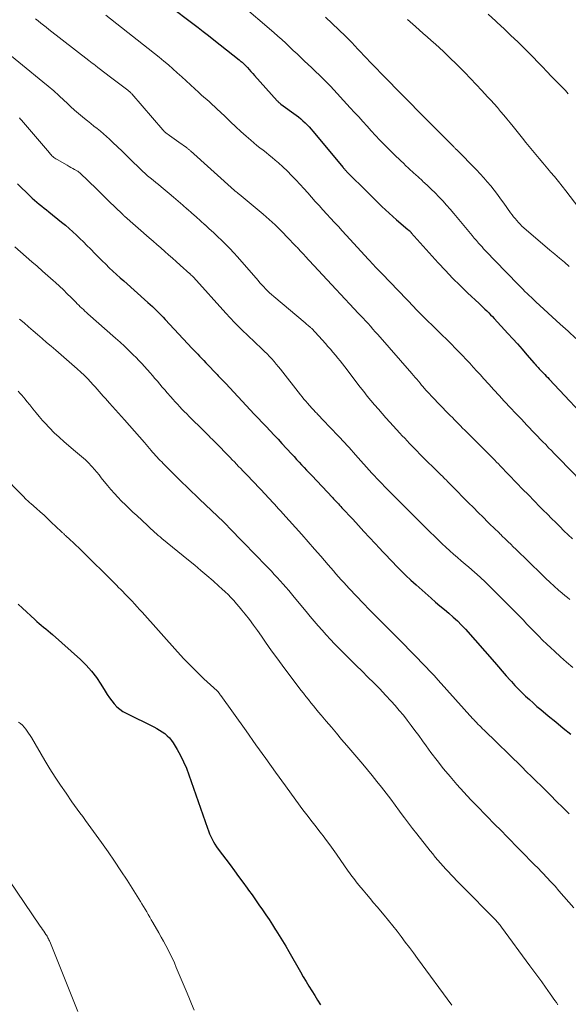
# Model space of a CAD drawing. Units: feet. Extents: x 2010000 to 2015035, y 550000 to 555000.
# Drawn here: x 2012885 to 2012970, y 551698 to 551850 of the extents above; entities that cross this region are included whole.
import ezdxf

# ---------------------------------------------------------------- set-up
doc = ezdxf.new("R2010")
doc.units = ezdxf.units.FT
doc.header["$LTSCALE"] = 100
doc.header["$MEASUREMENT"] = 0
doc.layers.add('CONTOUR INDEX', color=32, linetype='Continuous', lineweight=25)
doc.layers.add('CONTOUR INTERMEDIATE', color=40, linetype='Continuous', lineweight=15)

msp = doc.modelspace()

# ---------------------------------------------------------------- linework, layer by layer
at = {"layer": 'CONTOUR INDEX', "flags": 128}
for points, elevation in [([(2012908.31, 551852.46), (2012911.86, 551849.77), (2012912.68, 551849.14), (2012913.5, 551848.51), (2012914.31, 551847.88), (2012915.12, 551847.24), (2012919.05, 551844.12), (2012919.17, 551844.03), (2012919.28, 551843.94), (2012919.39, 551843.84), (2012919.51, 551843.75), (2012919.73, 551843.56), (2012919.77, 551843.52), (2012920.33, 551842.91), (2012920.61, 551842.6), (2012920.89, 551842.29), (2012921.16, 551841.99), (2012921.44, 551841.68), (2012924.96, 551837.77), (2012925.03, 551837.7), (2012925.09, 551837.63), (2012925.16, 551837.57), (2012925.23, 551837.5), (2012925.3, 551837.44), (2012925.38, 551837.38), (2012925.45, 551837.32), (2012925.53, 551837.27), (2012927.9, 551835.53), (2012928.26, 551835.26), (2012928.61, 551834.97), (2012928.95, 551834.67), (2012929.28, 551834.37), (2012929.59, 551834.05), (2012929.91, 551833.72), (2012930.21, 551833.38), (2012930.5, 551833.04), (2012935.16, 551827.43), (2012935.23, 551827.35), (2012935.3, 551827.27), (2012935.37, 551827.2), (2012935.44, 551827.12), (2012935.51, 551827.04), (2012935.58, 551826.97), (2012935.65, 551826.9), (2012935.72, 551826.82), (2012939.04, 551823.51), (2012939.58, 551822.97), (2012940.12, 551822.44), (2012940.66, 551821.91), (2012941.2, 551821.38), (2012941.75, 551820.86), (2012942.3, 551820.34), (2012942.87, 551819.84), (2012943.44, 551819.34), (2012945.2, 551817.84), (2012945.26, 551817.79), (2012945.32, 551817.74), (2012945.38, 551817.69), (2012945.44, 551817.64), (2012945.55, 551817.54), (2012945.61, 551817.48), (2012945.7, 551817.38), (2012945.71, 551817.37), (2012945.72, 551817.35), (2012945.74, 551817.33), (2012945.75, 551817.32), (2012949.93, 551812.66), (2012951.03, 551811.46), (2012952.15, 551810.28), (2012953.31, 551809.13), (2012954.48, 551808), (2012956.25, 551806.34), (2012956.56, 551806.05), (2012956.86, 551805.77), (2012957.16, 551805.48), (2012957.46, 551805.2), (2012957.75, 551804.91), (2012958.05, 551804.61), (2012958.33, 551804.31), (2012958.61, 551804.01), (2012960.73, 551801.7), (2012961.47, 551800.89), (2012962.21, 551800.07), (2012962.94, 551799.24), (2012963.66, 551798.41), (2012964.81, 551797.09), (2012964.96, 551796.92), (2012965.12, 551796.75), (2012965.27, 551796.58), (2012965.42, 551796.41), (2012965.58, 551796.24), (2012965.73, 551796.07), (2012965.89, 551795.91), (2012966.05, 551795.74), (2012966.2, 551795.58), (2012966.43, 551795.34), (2012966.66, 551795.09), (2012966.89, 551794.85), (2012967.13, 551794.6), (2012974.33, 551786.96)], 840), ([(2012884.69, 551824.92), (2012886.65, 551823), (2012886.99, 551822.67), (2012887.35, 551822.35), (2012887.71, 551822.04), (2012888.07, 551821.74), (2012888.44, 551821.44), (2012888.82, 551821.15), (2012889.19, 551820.85), (2012889.56, 551820.55), (2012891.53, 551818.97), (2012892.11, 551818.48), (2012892.69, 551817.98), (2012893.26, 551817.47), (2012893.82, 551816.95), (2012894.36, 551816.42), (2012894.91, 551815.88), (2012895.45, 551815.35), (2012895.99, 551814.8), (2012896.74, 551814.04), (2012897.28, 551813.5), (2012897.82, 551812.96), (2012898.37, 551812.43), (2012898.92, 551811.9), (2012899.48, 551811.38), (2012900.04, 551810.86), (2012900.61, 551810.35), (2012901.18, 551809.84), (2012904.91, 551806.5), (2012905.25, 551806.19), (2012905.6, 551805.87), (2012905.94, 551805.55), (2012906.28, 551805.22), (2012906.61, 551804.9), (2012906.94, 551804.56), (2012907.27, 551804.23), (2012907.59, 551803.89), (2012911.78, 551799.38), (2012912.06, 551799.08), (2012912.35, 551798.78), (2012912.63, 551798.47), (2012912.92, 551798.17), (2012912.96, 551798.13), (2012913.26, 551797.81), (2012913.57, 551797.49), (2012913.88, 551797.17), (2012914.18, 551796.85), (2012915.44, 551795.55), (2012915.63, 551795.35), (2012915.82, 551795.15), (2012916.02, 551794.94), (2012916.21, 551794.74), (2012916.4, 551794.53), (2012916.59, 551794.33), (2012916.78, 551794.13), (2012916.97, 551793.92), (2012920.78, 551789.86), (2012921.4, 551789.2), (2012922.01, 551788.55), (2012922.63, 551787.9), (2012923.24, 551787.25), (2012923.86, 551786.6), (2012924.47, 551785.94), (2012925.08, 551785.29), (2012925.69, 551784.63), (2012927.19, 551783.02), (2012927.57, 551782.6), (2012927.96, 551782.18), (2012928.35, 551781.76), (2012928.74, 551781.34), (2012929.13, 551780.93), (2012929.52, 551780.51), (2012929.91, 551780.09), (2012930.31, 551779.68), (2012933.51, 551776.27), (2012933.69, 551776.08), (2012933.88, 551775.88), (2012934.07, 551775.68), (2012934.25, 551775.48), (2012934.44, 551775.28), (2012934.63, 551775.09), (2012934.81, 551774.89), (2012935, 551774.69), (2012936.68, 551772.89), (2012937.54, 551771.95), (2012938.41, 551771.02), (2012939.28, 551770.09), (2012940.14, 551769.15), (2012940.83, 551768.41), (2012941.35, 551767.85), (2012941.88, 551767.29), (2012942.4, 551766.73), (2012942.92, 551766.18), (2012943.36, 551765.71), (2012944.11, 551764.94), (2012944.88, 551764.18), (2012945.67, 551763.44), (2012946.48, 551762.71), (2012948.83, 551760.65), (2012949.51, 551760.06), (2012950.19, 551759.48), (2012950.88, 551758.9), (2012951.57, 551758.33), (2012952.25, 551757.74), (2012952.91, 551757.14), (2012953.54, 551756.5), (2012954.15, 551755.84), (2012958.63, 551750.72), (2012959.25, 551750.02), (2012959.86, 551749.33), (2012960.48, 551748.63), (2012961.09, 551747.94), (2012961.28, 551747.72), (2012961.81, 551747.14), (2012962.35, 551746.57), (2012962.91, 551746.02), (2012963.47, 551745.47), (2012964.05, 551744.94), (2012964.63, 551744.41), (2012965.22, 551743.89), (2012965.82, 551743.39), (2012966.95, 551742.44), (2012968.13, 551741.48), (2012969.31, 551740.52), (2012970.5, 551739.58)], 860), ([(2012884.82, 551759.71), (2012885.46, 551759.12), (2012886.1, 551758.52), (2012886.74, 551757.93), (2012887.36, 551757.36), (2012887.69, 551757.05), (2012888.04, 551756.75), (2012888.38, 551756.46), (2012888.74, 551756.18), (2012889.09, 551755.89), (2012889.45, 551755.6), (2012889.79, 551755.31), (2012890.13, 551755.01), (2012894.46, 551751.15), (2012895.35, 551750.28), (2012896.18, 551749.36), (2012896.92, 551748.38), (2012897.61, 551747.34), (2012898.28, 551746.24), (2012898.6, 551745.73), (2012898.94, 551745.23), (2012899.31, 551744.75), (2012899.69, 551744.27), (2012900.1, 551743.84), (2012900.55, 551743.45), (2012901.04, 551743.11), (2012901.56, 551742.81), (2012905.85, 551740.69), (2012906.29, 551740.46), (2012906.71, 551740.22), (2012907.13, 551739.95), (2012907.53, 551739.66), (2012907.9, 551739.34), (2012908.25, 551739), (2012908.55, 551738.62), (2012908.83, 551738.21), (2012909.44, 551737.2), (2012909.97, 551736.26), (2012910.45, 551735.29), (2012910.88, 551734.3), (2012911.27, 551733.29), (2012914.14, 551725.01), (2012914.3, 551724.58), (2012914.47, 551724.15), (2012914.66, 551723.73), (2012914.85, 551723.32), (2012915.07, 551722.91), (2012915.3, 551722.51), (2012915.55, 551722.13), (2012915.81, 551721.75), (2012917.65, 551719.3), (2012918.32, 551718.4), (2012918.98, 551717.51), (2012919.64, 551716.61), (2012920.3, 551715.7), (2012920.51, 551715.4), (2012921.06, 551714.65), (2012921.6, 551713.89), (2012922.13, 551713.13), (2012922.66, 551712.36), (2012923.18, 551711.59), (2012923.7, 551710.82), (2012924.21, 551710.04), (2012924.71, 551709.26), (2012924.75, 551709.19), (2012925.27, 551708.37), (2012925.78, 551707.54), (2012926.27, 551706.71), (2012926.76, 551705.87), (2012928.58, 551702.71), (2012929, 551701.97), (2012929.44, 551701.24), (2012929.88, 551700.51), (2012930.32, 551699.78), (2012930.77, 551699.05), (2012931.22, 551698.33), (2012931.68, 551697.61)], 880)]:
    msp.add_lwpolyline(points, dxfattribs=dict(at, elevation=elevation))
at = {"layer": 'CONTOUR INTERMEDIATE', "flags": 128}
for points, elevation in [([(2012919.13, 551852.89), (2012924.45, 551848.34), (2012925.06, 551847.8), (2012925.67, 551847.26), (2012926.27, 551846.71), (2012926.86, 551846.15), (2012927.45, 551845.59), (2012928.04, 551845.03), (2012928.62, 551844.47), (2012929.21, 551843.91), (2012930.27, 551842.91), (2012930.64, 551842.55), (2012931.01, 551842.2), (2012931.39, 551841.85), (2012931.76, 551841.49), (2012932.14, 551841.14), (2012932.5, 551840.78), (2012932.86, 551840.41), (2012933.21, 551840.03), (2012936.29, 551836.69), (2012936.95, 551835.98), (2012937.6, 551835.27), (2012938.24, 551834.55), (2012938.89, 551833.83), (2012939.54, 551833.11), (2012940.19, 551832.4), (2012940.86, 551831.69), (2012941.53, 551831), (2012941.86, 551830.67), (2012942.55, 551829.97), (2012943.25, 551829.29), (2012943.96, 551828.61), (2012944.67, 551827.94), (2012944.75, 551827.86), (2012945.43, 551827.23), (2012946.11, 551826.61), (2012946.79, 551825.98), (2012947.47, 551825.36), (2012947.56, 551825.27), (2012948.19, 551824.69), (2012948.82, 551824.09), (2012949.43, 551823.48), (2012950.04, 551822.87), (2012950.63, 551822.24), (2012951.22, 551821.61), (2012951.79, 551820.96), (2012952.35, 551820.3), (2012955.19, 551816.88), (2012955.51, 551816.49), (2012955.85, 551816.1), (2012956.18, 551815.72), (2012956.51, 551815.33), (2012956.71, 551815.11), (2012956.95, 551814.84), (2012957.2, 551814.57), (2012957.45, 551814.31), (2012957.7, 551814.05), (2012957.95, 551813.79), (2012958.2, 551813.53), (2012958.46, 551813.27), (2012958.71, 551813.02), (2012962.38, 551809.22), (2012962.71, 551808.89), (2012963.04, 551808.55), (2012963.37, 551808.22), (2012963.7, 551807.89), (2012964.04, 551807.57), (2012964.37, 551807.25), (2012964.72, 551806.93), (2012965.06, 551806.61), (2012968.84, 551803.16), (2012970.06, 551802.03), (2012971.27, 551800.9)], 836), ([(2012887.47, 551850.47), (2012887.88, 551850.15), (2012888.3, 551849.82), (2012888.71, 551849.5), (2012889.12, 551849.17), (2012889.54, 551848.85), (2012895.76, 551844.03), (2012896.01, 551843.83), (2012896.27, 551843.63), (2012896.53, 551843.43), (2012896.78, 551843.23), (2012897.14, 551842.95), (2012897.58, 551842.61), (2012898.02, 551842.27), (2012898.46, 551841.93), (2012898.9, 551841.6), (2012901.8, 551839.41), (2012901.88, 551839.34), (2012901.96, 551839.28), (2012902.04, 551839.21), (2012902.12, 551839.14), (2012902.2, 551839.06), (2012902.27, 551838.99), (2012902.34, 551838.91), (2012902.42, 551838.83), (2012907.21, 551833.27), (2012907.26, 551833.21), (2012907.32, 551833.15), (2012907.38, 551833.09), (2012907.44, 551833.03), (2012907.5, 551832.97), (2012907.57, 551832.92), (2012907.63, 551832.86), (2012907.7, 551832.81), (2012908.27, 551832.4), (2012908.62, 551832.14), (2012908.97, 551831.88), (2012909.33, 551831.63), (2012909.68, 551831.37), (2012910.87, 551830.53), (2012910.95, 551830.47), (2012911.03, 551830.41), (2012911.11, 551830.34), (2012911.19, 551830.28), (2012911.27, 551830.22), (2012911.35, 551830.15), (2012911.42, 551830.09), (2012911.5, 551830.02), (2012918.34, 551823.87), (2012918.38, 551823.83), (2012918.61, 551823.65), (2012918.73, 551823.55), (2012918.85, 551823.46), (2012918.96, 551823.37), (2012919.08, 551823.28), (2012922.79, 551820.19), (2012923.26, 551819.79), (2012923.72, 551819.38), (2012924.18, 551818.97), (2012924.62, 551818.54), (2012925.06, 551818.11), (2012925.5, 551817.67), (2012925.93, 551817.24), (2012926.36, 551816.79), (2012927.94, 551815.15), (2012928.08, 551815.01), (2012928.22, 551814.86), (2012928.36, 551814.72), (2012928.49, 551814.57), (2012928.74, 551814.31), (2012928.75, 551814.3), (2012928.76, 551814.28), (2012928.78, 551814.27), (2012928.79, 551814.25), (2012928.85, 551814.19), (2012928.87, 551814.17), (2012928.88, 551814.16), (2012928.89, 551814.14), (2012928.91, 551814.12), (2012929, 551814.02), (2012929.07, 551813.95), (2012929.13, 551813.89), (2012929.19, 551813.82), (2012929.25, 551813.75), (2012934.1, 551808.52), (2012934.79, 551807.77), (2012935.49, 551807.03), (2012936.18, 551806.28), (2012936.88, 551805.54), (2012937.51, 551804.87), (2012937.89, 551804.46), (2012938.28, 551804.05), (2012938.66, 551803.64), (2012939.04, 551803.23), (2012939.42, 551802.81), (2012939.79, 551802.39), (2012940.17, 551801.97), (2012940.54, 551801.55), (2012945.85, 551795.47), (2012946.1, 551795.18), (2012946.35, 551794.88), (2012946.6, 551794.59), (2012946.85, 551794.29), (2012947.1, 551793.99), (2012947.22, 551793.84), (2012947.34, 551793.69), (2012947.46, 551793.54), (2012947.59, 551793.4), (2012947.71, 551793.25), (2012947.84, 551793.11), (2012947.97, 551792.96), (2012948.1, 551792.82), (2012948.22, 551792.7), (2012948.41, 551792.49), (2012948.6, 551792.29), (2012948.79, 551792.09), (2012948.99, 551791.89), (2012951.48, 551789.31), (2012951.79, 551788.98), (2012952.11, 551788.65), (2012952.43, 551788.33), (2012952.75, 551788), (2012953.07, 551787.68), (2012953.39, 551787.36), (2012953.71, 551787.03), (2012954.04, 551786.71), (2012957.26, 551783.5), (2012957.55, 551783.21), (2012957.84, 551782.93), (2012958.12, 551782.64), (2012958.41, 551782.35), (2012958.69, 551782.06), (2012958.97, 551781.76), (2012959.25, 551781.47), (2012959.54, 551781.18), (2012962.12, 551778.5), (2012963.01, 551777.58), (2012963.9, 551776.67), (2012964.79, 551775.75), (2012965.69, 551774.84), (2012966.21, 551774.31), (2012966.85, 551773.67), (2012967.48, 551773.03), (2012968.13, 551772.39), (2012968.77, 551771.75), (2012969.42, 551771.12), (2012970.08, 551770.5), (2012970.74, 551769.88)], 848), ([(2012898.37, 551851.06), (2012906.65, 551844.52), (2012907.37, 551843.93), (2012908.08, 551843.34), (2012908.78, 551842.73), (2012909.47, 551842.11), (2012910.16, 551841.48), (2012910.84, 551840.85), (2012911.53, 551840.23), (2012912.21, 551839.6), (2012912.76, 551839.1), (2012913.18, 551838.72), (2012913.6, 551838.34), (2012914.03, 551837.96), (2012914.46, 551837.59), (2012914.88, 551837.21), (2012915.3, 551836.83), (2012915.72, 551836.44), (2012916.13, 551836.05), (2012916.95, 551835.26), (2012917.74, 551834.51), (2012918.54, 551833.76), (2012919.34, 551833.02), (2012920.16, 551832.29), (2012920.89, 551831.65), (2012921.35, 551831.25), (2012921.81, 551830.86), (2012922.28, 551830.48), (2012922.76, 551830.11), (2012923.24, 551829.74), (2012923.72, 551829.36), (2012924.18, 551828.98), (2012924.65, 551828.58), (2012925.15, 551828.15), (2012925.85, 551827.52), (2012926.53, 551826.88), (2012927.19, 551826.21), (2012927.84, 551825.53), (2012928.5, 551824.8), (2012929.09, 551824.15), (2012929.68, 551823.49), (2012930.27, 551822.84), (2012930.86, 551822.18), (2012931.45, 551821.52), (2012932.05, 551820.86), (2012932.64, 551820.21), (2012933.24, 551819.57), (2012933.85, 551818.92), (2012934.45, 551818.27), (2012935.05, 551817.61), (2012935.65, 551816.96), (2012939.1, 551813.19), (2012939.36, 551812.91), (2012939.63, 551812.62), (2012939.89, 551812.34), (2012940.15, 551812.05), (2012940.42, 551811.77), (2012940.68, 551811.49), (2012940.95, 551811.21), (2012941.22, 551810.93), (2012946.26, 551805.7), (2012946.37, 551805.58), (2012946.76, 551805.16), (2012946.95, 551804.97), (2012947.14, 551804.78), (2012947.32, 551804.59), (2012947.51, 551804.4), (2012951.97, 551800.02), (2012952.55, 551799.44), (2012953.13, 551798.86), (2012953.69, 551798.27), (2012954.25, 551797.68), (2012954.81, 551797.09), (2012955.36, 551796.49), (2012955.91, 551795.88), (2012956.45, 551795.28), (2012956.95, 551794.71), (2012957.75, 551793.83), (2012958.55, 551792.95), (2012959.35, 551792.07), (2012960.17, 551791.2), (2012960.25, 551791.11), (2012961.1, 551790.2), (2012961.96, 551789.3), (2012962.82, 551788.39), (2012963.68, 551787.49), (2012966.14, 551784.92), (2012966.58, 551784.46), (2012967.03, 551783.99), (2012967.48, 551783.53), (2012967.92, 551783.07), (2012968.37, 551782.6), (2012968.82, 551782.14), (2012969.27, 551781.68), (2012969.72, 551781.22), (2012972.82, 551778.07)], 844), ([(2012932.47, 551850.74), (2012935.53, 551847.79), (2012935.69, 551847.63), (2012935.85, 551847.48), (2012936, 551847.33), (2012936.16, 551847.17), (2012936.48, 551846.87), (2012936.55, 551846.8), (2012937.47, 551845.79), (2012937.93, 551845.3), (2012938.39, 551844.8), (2012938.86, 551844.31), (2012939.33, 551843.82), (2012942.05, 551841.01), (2012943.69, 551839.33), (2012945.34, 551837.64), (2012947, 551835.97), (2012948.67, 551834.3), (2012951.89, 551831.09), (2012951.95, 551831.03), (2012952, 551830.97), (2012952.06, 551830.91), (2012952.11, 551830.85), (2012952.17, 551830.79), (2012952.23, 551830.73), (2012952.28, 551830.67), (2012952.34, 551830.61), (2012952.4, 551830.55), (2012952.48, 551830.46), (2012952.57, 551830.37), (2012952.66, 551830.29), (2012952.74, 551830.2), (2012955.84, 551827.07), (2012956.42, 551826.46), (2012956.98, 551825.85), (2012957.53, 551825.22), (2012958.07, 551824.58), (2012958.59, 551823.92), (2012959.1, 551823.26), (2012959.6, 551822.59), (2012960.09, 551821.91), (2012961.13, 551820.42), (2012961.36, 551820.11), (2012961.6, 551819.8), (2012961.84, 551819.5), (2012962.09, 551819.2), (2012962.36, 551818.91), (2012962.63, 551818.63), (2012962.91, 551818.36), (2012963.2, 551818.1), (2012967.25, 551814.63), (2012967.99, 551813.99), (2012968.74, 551813.36), (2012969.48, 551812.73), (2012970.23, 551812.1)], 832), ([(2012945.16, 551850.4), (2012946.39, 551849.31), (2012947.6, 551848.23), (2012948.23, 551847.67), (2012948.85, 551847.11), (2012949.48, 551846.55), (2012950.1, 551845.98), (2012950.72, 551845.41), (2012951.33, 551844.84), (2012951.94, 551844.25), (2012952.54, 551843.66), (2012953.15, 551843.06), (2012954.05, 551842.15), (2012954.94, 551841.24), (2012955.81, 551840.32), (2012956.68, 551839.39), (2012957.58, 551838.41), (2012958.09, 551837.85), (2012958.6, 551837.28), (2012959.1, 551836.71), (2012959.59, 551836.13), (2012960.08, 551835.54), (2012960.57, 551834.96), (2012961.05, 551834.37), (2012961.53, 551833.77), (2012962.97, 551831.96), (2012963.49, 551831.32), (2012964.01, 551830.69), (2012964.53, 551830.05), (2012965.06, 551829.42), (2012965.59, 551828.8), (2012966.12, 551828.17), (2012966.66, 551827.54), (2012967.19, 551826.92), (2012967.34, 551826.73), (2012967.95, 551826.01), (2012968.55, 551825.28), (2012969.13, 551824.55), (2012969.71, 551823.8), (2012972.4, 551820.28)], 828), ([(2012957.69, 551851.2), (2012958.87, 551850.11), (2012959.06, 551849.93), (2012960.13, 551848.93), (2012961.2, 551847.92), (2012962.25, 551846.9), (2012963.3, 551845.87), (2012963.92, 551845.24), (2012964.64, 551844.51), (2012965.36, 551843.78), (2012966.07, 551843.04), (2012966.78, 551842.3), (2012967.49, 551841.56), (2012968.2, 551840.82), (2012968.91, 551840.08), (2012969.63, 551839.35), (2012970.09, 551838.87)], 824), ([(2012882.31, 551845.86), (2012888.62, 551840.73), (2012889.46, 551840.02), (2012890.3, 551839.31), (2012891.11, 551838.58), (2012891.92, 551837.83), (2012892.32, 551837.45), (2012892.92, 551836.89), (2012893.53, 551836.34), (2012894.15, 551835.81), (2012894.78, 551835.28), (2012895.06, 551835.04), (2012895.55, 551834.64), (2012896.05, 551834.25), (2012896.55, 551833.85), (2012897.05, 551833.47), (2012897.55, 551833.07), (2012898.03, 551832.67), (2012898.51, 551832.25), (2012898.97, 551831.82), (2012899.49, 551831.32), (2012900.2, 551830.63), (2012900.92, 551829.94), (2012901.63, 551829.25), (2012902.34, 551828.55), (2012903.68, 551827.26), (2012904.07, 551826.88), (2012904.47, 551826.52), (2012904.87, 551826.16), (2012905.28, 551825.81), (2012905.7, 551825.46), (2012906.12, 551825.11), (2012906.53, 551824.77), (2012906.95, 551824.43), (2012908.19, 551823.41), (2012908.9, 551822.81), (2012909.61, 551822.21), (2012910.31, 551821.61), (2012911.01, 551820.99), (2012911.05, 551820.96), (2012911.72, 551820.36), (2012912.4, 551819.76), (2012913.07, 551819.16), (2012913.74, 551818.55), (2012913.77, 551818.53), (2012914.43, 551817.93), (2012915.08, 551817.34), (2012915.72, 551816.73), (2012916.36, 551816.12), (2012916.99, 551815.5), (2012917.61, 551814.87), (2012918.21, 551814.22), (2012918.8, 551813.56), (2012921.99, 551809.89), (2012922.27, 551809.57), (2012922.56, 551809.25), (2012922.86, 551808.93), (2012923.15, 551808.62), (2012923.46, 551808.31), (2012923.77, 551808.01), (2012924.09, 551807.72), (2012924.42, 551807.43), (2012929.29, 551803.33), (2012929.42, 551803.22), (2012929.55, 551803.11), (2012929.68, 551803.01), (2012929.81, 551802.9), (2012929.99, 551802.75), (2012930.03, 551802.72), (2012930.07, 551802.68), (2012930.12, 551802.64), (2012930.16, 551802.6), (2012930.24, 551802.52), (2012930.31, 551802.45), (2012932.43, 551800.12), (2012932.82, 551799.69), (2012933.21, 551799.25), (2012933.59, 551798.8), (2012933.97, 551798.35), (2012934.35, 551797.89), (2012934.71, 551797.44), (2012935.08, 551796.97), (2012935.44, 551796.51), (2012937.82, 551793.39), (2012938.37, 551792.69), (2012938.92, 551791.99), (2012939.49, 551791.3), (2012940.06, 551790.62), (2012940.64, 551789.94), (2012941.22, 551789.27), (2012941.82, 551788.61), (2012942.42, 551787.95), (2012943.97, 551786.26), (2012944.34, 551785.85), (2012944.72, 551785.45), (2012945.1, 551785.05), (2012945.48, 551784.64), (2012945.87, 551784.25), (2012946.25, 551783.85), (2012946.64, 551783.46), (2012947.03, 551783.06), (2012950.36, 551779.75), (2012950.57, 551779.55), (2012950.77, 551779.34), (2012950.97, 551779.14), (2012951.18, 551778.93), (2012951.38, 551778.73), (2012951.58, 551778.53), (2012951.78, 551778.32), (2012951.99, 551778.12), (2012954.63, 551775.45), (2012955.37, 551774.7), (2012956.12, 551773.95), (2012956.87, 551773.2), (2012957.63, 551772.46), (2012958.93, 551771.19), (2012959.04, 551771.08), (2012959.14, 551770.98), (2012959.25, 551770.87), (2012959.36, 551770.77), (2012959.47, 551770.66), (2012959.58, 551770.56), (2012959.68, 551770.46), (2012959.79, 551770.35), (2012960.37, 551769.79), (2012960.76, 551769.41), (2012961.16, 551769.02), (2012961.55, 551768.64), (2012961.95, 551768.25), (2012965.96, 551764.34), (2012966.6, 551763.73), (2012967.25, 551763.12), (2012967.92, 551762.52), (2012968.58, 551761.92), (2012969.16, 551761.42), (2012969.55, 551761.08), (2012969.94, 551760.76), (2012970.33, 551760.44)], 852), ([(2012885.02, 551835.11), (2012885.13, 551835), (2012885.23, 551834.89), (2012885.33, 551834.77), (2012889.63, 551829.69), (2012889.76, 551829.54), (2012889.9, 551829.4), (2012890.04, 551829.26), (2012890.18, 551829.13), (2012890.33, 551829), (2012890.49, 551828.89), (2012890.65, 551828.78), (2012890.82, 551828.68), (2012892.41, 551827.78), (2012892.69, 551827.61), (2012892.98, 551827.45), (2012893.26, 551827.29), (2012893.55, 551827.13), (2012893.99, 551826.88), (2012894.05, 551826.84), (2012894.11, 551826.81), (2012894.17, 551826.77), (2012894.22, 551826.73), (2012894.28, 551826.68), (2012894.33, 551826.64), (2012894.38, 551826.59), (2012894.43, 551826.54), (2012896.93, 551824.11), (2012897.62, 551823.43), (2012898.32, 551822.75), (2012899.02, 551822.07), (2012899.72, 551821.39), (2012901.07, 551820.07), (2012901.09, 551820.05), (2012901.11, 551820.03), (2012901.13, 551820.02), (2012901.14, 551820), (2012901.21, 551819.93), (2012901.23, 551819.91), (2012901.25, 551819.9), (2012901.27, 551819.88), (2012901.29, 551819.86), (2012905.11, 551816.54), (2012905.71, 551816.02), (2012906.31, 551815.49), (2012906.91, 551814.96), (2012907.51, 551814.43), (2012908.11, 551813.9), (2012908.71, 551813.37), (2012909.3, 551812.84), (2012909.9, 551812.31), (2012911.41, 551810.97), (2012911.47, 551810.92), (2012911.53, 551810.87), (2012911.58, 551810.81), (2012911.64, 551810.76), (2012911.75, 551810.66), (2012911.82, 551810.6), (2012911.91, 551810.49), (2012911.92, 551810.48), (2012911.94, 551810.46), (2012911.95, 551810.44), (2012911.97, 551810.43), (2012916.99, 551804.84), (2012917.67, 551804.11), (2012918.35, 551803.38), (2012919.06, 551802.67), (2012919.77, 551801.97), (2012920.12, 551801.63), (2012920.66, 551801.11), (2012921.21, 551800.59), (2012921.76, 551800.08), (2012922.3, 551799.56), (2012922.63, 551799.26), (2012923.01, 551798.9), (2012923.39, 551798.52), (2012923.76, 551798.14), (2012924.12, 551797.76), (2012924.47, 551797.36), (2012924.81, 551796.96), (2012925.15, 551796.55), (2012925.48, 551796.14), (2012928.57, 551792.21), (2012928.84, 551791.87), (2012929.11, 551791.53), (2012929.39, 551791.2), (2012929.67, 551790.87), (2012929.97, 551790.53), (2012930.11, 551790.38), (2012930.24, 551790.22), (2012930.38, 551790.07), (2012930.52, 551789.92), (2012930.67, 551789.77), (2012930.81, 551789.62), (2012930.95, 551789.47), (2012931.09, 551789.32), (2012931.21, 551789.19), (2012931.42, 551788.97), (2012931.62, 551788.76), (2012931.82, 551788.54), (2012932.03, 551788.33), (2012934.41, 551785.82), (2012934.75, 551785.46), (2012935.09, 551785.1), (2012935.43, 551784.73), (2012935.76, 551784.37), (2012936.1, 551784), (2012936.43, 551783.64), (2012936.77, 551783.27), (2012937.1, 551782.9), (2012939.65, 551780.06), (2012940.03, 551779.63), (2012940.42, 551779.21), (2012940.82, 551778.79), (2012941.21, 551778.37), (2012941.61, 551777.95), (2012942.01, 551777.54), (2012942.42, 551777.13), (2012942.82, 551776.72), (2012944.8, 551774.76), (2012945.75, 551773.82), (2012946.7, 551772.87), (2012947.65, 551771.92), (2012948.6, 551770.97), (2012949.38, 551770.2), (2012949.95, 551769.64), (2012950.52, 551769.09), (2012951.11, 551768.55), (2012951.7, 551768.01), (2012952.3, 551767.49), (2012952.9, 551766.96), (2012953.5, 551766.45), (2012954.11, 551765.93), (2012954.67, 551765.46), (2012955.54, 551764.7), (2012956.41, 551763.92), (2012957.25, 551763.12), (2012958.08, 551762.31), (2012962.46, 551757.9), (2012963.07, 551757.28), (2012963.68, 551756.65), (2012964.29, 551756.03), (2012964.89, 551755.39), (2012965.5, 551754.77), (2012966.11, 551754.15), (2012966.74, 551753.55), (2012967.38, 551752.95), (2012967.96, 551752.43), (2012968.89, 551751.58), (2012969.83, 551750.73), (2012970.77, 551749.89)], 856), ([(2012884.27, 551815.15), (2012886.93, 551812.83), (2012887.75, 551812.11), (2012888.57, 551811.38), (2012889.39, 551810.65), (2012890.2, 551809.92), (2012890.58, 551809.58), (2012891.2, 551809.01), (2012891.81, 551808.44), (2012892.41, 551807.85), (2012893.01, 551807.26), (2012893.73, 551806.53), (2012893.96, 551806.3), (2012894.19, 551806.08), (2012894.43, 551805.85), (2012894.66, 551805.63), (2012894.9, 551805.4), (2012895.14, 551805.18), (2012895.38, 551804.97), (2012895.62, 551804.75), (2012899.9, 551800.98), (2012900.6, 551800.35), (2012901.29, 551799.71), (2012901.97, 551799.06), (2012902.64, 551798.4), (2012903.08, 551797.96), (2012903.52, 551797.51), (2012903.96, 551797.05), (2012904.38, 551796.59), (2012904.8, 551796.12), (2012904.86, 551796.06), (2012905.24, 551795.61), (2012905.62, 551795.17), (2012906, 551794.73), (2012906.38, 551794.28), (2012906.76, 551793.83), (2012907.14, 551793.39), (2012907.52, 551792.95), (2012907.9, 551792.51), (2012908.44, 551791.89), (2012908.79, 551791.5), (2012909.13, 551791.11), (2012909.48, 551790.73), (2012909.84, 551790.34), (2012910.19, 551789.97), (2012910.55, 551789.59), (2012910.92, 551789.22), (2012911.29, 551788.85), (2012913.57, 551786.6), (2012913.79, 551786.39), (2012914, 551786.18), (2012914.21, 551785.97), (2012914.43, 551785.76), (2012914.64, 551785.54), (2012914.85, 551785.33), (2012915.06, 551785.12), (2012915.27, 551784.9), (2012917.65, 551782.46), (2012917.98, 551782.12), (2012918.31, 551781.78), (2012918.64, 551781.44), (2012918.97, 551781.1), (2012919.3, 551780.75), (2012919.63, 551780.41), (2012919.96, 551780.07), (2012920.29, 551779.72), (2012923.18, 551776.67), (2012923.52, 551776.31), (2012923.85, 551775.96), (2012924.18, 551775.6), (2012924.52, 551775.25), (2012924.85, 551774.89), (2012925.18, 551774.53), (2012925.51, 551774.17), (2012925.83, 551773.81), (2012927.8, 551771.63), (2012928.8, 551770.52), (2012929.78, 551769.41), (2012930.76, 551768.28), (2012931.73, 551767.15), (2012932.87, 551765.81), (2012933.26, 551765.35), (2012933.66, 551764.89), (2012934.06, 551764.43), (2012934.46, 551763.97), (2012934.87, 551763.52), (2012935.28, 551763.07), (2012935.69, 551762.63), (2012936.11, 551762.18), (2012937.27, 551760.96), (2012938.28, 551759.91), (2012939.29, 551758.87), (2012940.3, 551757.83), (2012941.32, 551756.8), (2012944.73, 551753.35), (2012945.38, 551752.69), (2012946.04, 551752.02), (2012946.69, 551751.36), (2012947.35, 551750.69), (2012947.99, 551750.02), (2012948.64, 551749.34), (2012949.27, 551748.65), (2012949.9, 551747.97), (2012955.31, 551741.97), (2012955.37, 551741.9), (2012955.43, 551741.83), (2012955.49, 551741.76), (2012955.56, 551741.69), (2012955.62, 551741.63), (2012955.68, 551741.56), (2012955.74, 551741.49), (2012955.81, 551741.42), (2012956.13, 551741.1), (2012956.35, 551740.87), (2012956.57, 551740.65), (2012956.8, 551740.42), (2012957.03, 551740.2), (2012962.89, 551734.49), (2012963.63, 551733.76), (2012964.38, 551733.03), (2012965.13, 551732.29), (2012965.87, 551731.56), (2012966.34, 551731.1), (2012967.31, 551730.13), (2012968.28, 551729.16), (2012969.25, 551728.19), (2012970.21, 551727.21)], 864), ([(2012885, 551803.93), (2012885.7, 551803.33), (2012886.4, 551802.72), (2012887.11, 551802.12), (2012887.81, 551801.52), (2012888.51, 551800.92), (2012889.21, 551800.31), (2012889.91, 551799.71), (2012890.61, 551799.1), (2012893.95, 551796.21), (2012894.5, 551795.72), (2012895.03, 551795.22), (2012895.55, 551794.7), (2012896.05, 551794.17), (2012896.39, 551793.81), (2012896.72, 551793.44), (2012897.04, 551793.08), (2012897.36, 551792.71), (2012897.67, 551792.34), (2012897.99, 551791.97), (2012898.31, 551791.6), (2012898.63, 551791.24), (2012898.95, 551790.87), (2012901.29, 551788.3), (2012902.06, 551787.44), (2012902.83, 551786.57), (2012903.6, 551785.69), (2012904.36, 551784.81), (2012905.42, 551783.58), (2012905.64, 551783.32), (2012905.87, 551783.05), (2012906.1, 551782.79), (2012906.34, 551782.54), (2012906.57, 551782.28), (2012906.81, 551782.03), (2012907.06, 551781.78), (2012907.3, 551781.53), (2012910.03, 551778.82), (2012910.39, 551778.46), (2012910.74, 551778.11), (2012911.1, 551777.76), (2012911.45, 551777.41), (2012911.81, 551777.06), (2012912.17, 551776.71), (2012912.53, 551776.37), (2012912.89, 551776.02), (2012916.61, 551772.48), (2012916.77, 551772.32), (2012916.93, 551772.16), (2012917.09, 551772.01), (2012917.25, 551771.85), (2012917.41, 551771.69), (2012917.57, 551771.53), (2012917.73, 551771.37), (2012917.89, 551771.21), (2012919.34, 551769.72), (2012920.22, 551768.82), (2012921.1, 551767.91), (2012921.97, 551767), (2012922.85, 551766.09), (2012924.05, 551764.84), (2012924.51, 551764.35), (2012924.97, 551763.86), (2012925.42, 551763.36), (2012925.86, 551762.85), (2012926.3, 551762.35), (2012926.74, 551761.84), (2012927.17, 551761.32), (2012927.6, 551760.81), (2012929.45, 551758.57), (2012930.06, 551757.84), (2012930.67, 551757.11), (2012931.29, 551756.39), (2012931.92, 551755.68), (2012932.56, 551754.97), (2012933.2, 551754.27), (2012933.86, 551753.59), (2012934.52, 551752.91), (2012935.35, 551752.08), (2012936.26, 551751.16), (2012937.18, 551750.24), (2012938.11, 551749.33), (2012939.03, 551748.42), (2012939.95, 551747.51), (2012940.85, 551746.58), (2012941.74, 551745.64), (2012942.62, 551744.68), (2012943.23, 551744), (2012943.88, 551743.26), (2012944.52, 551742.5), (2012945.13, 551741.73), (2012945.73, 551740.94), (2012946.31, 551740.14), (2012946.9, 551739.35), (2012947.48, 551738.55), (2012948.07, 551737.75), (2012948.8, 551736.75), (2012949.77, 551735.47), (2012950.76, 551734.22), (2012951.78, 551732.99), (2012952.83, 551731.78), (2012953.9, 551730.6), (2012954.98, 551729.42), (2012956.09, 551728.27), (2012957.2, 551727.12), (2012958.93, 551725.37), (2012959.41, 551724.89), (2012959.88, 551724.41), (2012960.35, 551723.93), (2012960.82, 551723.45), (2012961.29, 551722.97), (2012961.75, 551722.49), (2012962.22, 551722.01), (2012962.69, 551721.52), (2012963.7, 551720.49), (2012963.88, 551720.3), (2012964.07, 551720.11), (2012964.25, 551719.92), (2012964.44, 551719.74), (2012964.63, 551719.55), (2012964.82, 551719.36), (2012965, 551719.18), (2012965.19, 551718.99), (2012966.12, 551718.04), (2012966.77, 551717.37), (2012967.4, 551716.69), (2012968.03, 551716.01), (2012968.64, 551715.31), (2012970.96, 551712.63)], 868), ([(2012884.78, 551792.75), (2012885.06, 551792.45), (2012885.35, 551792.14), (2012885.62, 551791.82), (2012885.89, 551791.5), (2012886.15, 551791.17), (2012886.59, 551790.61), (2012887.07, 551790), (2012887.56, 551789.4), (2012888.06, 551788.81), (2012888.57, 551788.23), (2012888.93, 551787.82), (2012889.64, 551787.06), (2012890.37, 551786.31), (2012891.14, 551785.6), (2012891.92, 551784.91), (2012893.67, 551783.42), (2012893.98, 551783.15), (2012894.29, 551782.89), (2012894.6, 551782.62), (2012894.92, 551782.36), (2012895.22, 551782.09), (2012895.52, 551781.81), (2012895.81, 551781.52), (2012896.08, 551781.22), (2012896.27, 551781.01), (2012896.63, 551780.6), (2012896.98, 551780.18), (2012897.33, 551779.76), (2012897.68, 551779.34), (2012898.66, 551778.13), (2012899.18, 551777.51), (2012899.71, 551776.9), (2012900.27, 551776.3), (2012900.83, 551775.72), (2012901.42, 551775.15), (2012902, 551774.58), (2012902.59, 551774.02), (2012903.18, 551773.47), (2012904.83, 551771.94), (2012905.11, 551771.68), (2012905.38, 551771.42), (2012905.66, 551771.17), (2012905.94, 551770.91), (2012906.23, 551770.65), (2012906.51, 551770.4), (2012906.8, 551770.16), (2012907.09, 551769.91), (2012911.2, 551766.56), (2012912.16, 551765.77), (2012913.12, 551764.97), (2012914.07, 551764.15), (2012915.01, 551763.33), (2012915.91, 551762.54), (2012916.39, 551762.11), (2012916.87, 551761.66), (2012917.33, 551761.21), (2012917.79, 551760.75), (2012918.23, 551760.28), (2012918.66, 551759.8), (2012919.08, 551759.31), (2012919.49, 551758.8), (2012919.99, 551758.17), (2012920.64, 551757.33), (2012921.27, 551756.49), (2012921.89, 551755.64), (2012922.5, 551754.78), (2012923.15, 551753.85), (2012924.08, 551752.52), (2012925.03, 551751.21), (2012925.99, 551749.9), (2012926.97, 551748.61), (2012928.64, 551746.41), (2012929.02, 551745.92), (2012929.4, 551745.43), (2012929.79, 551744.94), (2012930.18, 551744.45), (2012930.58, 551743.97), (2012930.97, 551743.49), (2012931.37, 551743.01), (2012931.77, 551742.53), (2012932.56, 551741.6), (2012933.35, 551740.65), (2012934.15, 551739.71), (2012934.95, 551738.77), (2012935.75, 551737.83), (2012938.21, 551734.94), (2012938.96, 551734.06), (2012939.7, 551733.16), (2012940.42, 551732.25), (2012941.14, 551731.34), (2012941.85, 551730.42), (2012942.55, 551729.49), (2012943.24, 551728.56), (2012943.92, 551727.63), (2012944.04, 551727.47), (2012944.67, 551726.61), (2012945.3, 551725.77), (2012945.95, 551724.93), (2012946.6, 551724.1), (2012948.67, 551721.49), (2012949.06, 551721), (2012949.46, 551720.52), (2012949.86, 551720.05), (2012950.27, 551719.58), (2012950.28, 551719.56), (2012950.69, 551719.11), (2012951.1, 551718.65), (2012951.51, 551718.21), (2012951.93, 551717.77), (2012952.36, 551717.33), (2012952.78, 551716.89), (2012953.21, 551716.45), (2012953.64, 551716.02), (2012958.75, 551710.82), (2012958.88, 551710.68), (2012959.01, 551710.54), (2012959.14, 551710.4), (2012959.27, 551710.25), (2012959.39, 551710.11), (2012959.51, 551709.96), (2012959.63, 551709.8), (2012959.75, 551709.65), (2012964.14, 551703.68), (2012964.76, 551702.84), (2012965.36, 551702.01), (2012965.97, 551701.17), (2012966.57, 551700.33), (2012967.28, 551699.31), (2012967.52, 551698.97), (2012967.76, 551698.64), (2012968, 551698.3), (2012968.24, 551697.96), (2012968.48, 551697.62)], 872), ([(2012881.93, 551780.1), (2012885.7, 551776.31), (2012885.82, 551776.18), (2012885.95, 551776.06), (2012886.08, 551775.93), (2012886.22, 551775.81), (2012886.35, 551775.69), (2012886.49, 551775.56), (2012886.62, 551775.44), (2012886.76, 551775.32), (2012887.65, 551774.54), (2012888.23, 551774.03), (2012888.8, 551773.51), (2012889.37, 551772.98), (2012889.93, 551772.45), (2012891.44, 551771.01), (2012891.53, 551770.93), (2012891.61, 551770.85), (2012891.7, 551770.77), (2012891.78, 551770.69), (2012891.87, 551770.61), (2012891.96, 551770.53), (2012892.04, 551770.45), (2012892.13, 551770.37), (2012892.85, 551769.72), (2012893.3, 551769.31), (2012893.74, 551768.9), (2012894.18, 551768.48), (2012894.61, 551768.06), (2012899.71, 551762.99), (2012900.04, 551762.66), (2012900.36, 551762.33), (2012900.69, 551762), (2012901.02, 551761.67), (2012901.34, 551761.34), (2012901.66, 551761.01), (2012901.98, 551760.68), (2012902.3, 551760.34), (2012902.46, 551760.18), (2012902.85, 551759.76), (2012903.24, 551759.34), (2012903.62, 551758.92), (2012904.01, 551758.49), (2012909.51, 551752.32), (2012910.5, 551751.25), (2012911.5, 551750.2), (2012912.54, 551749.18), (2012913.59, 551748.18), (2012915.63, 551746.3), (2012915.68, 551746.25), (2012915.73, 551746.2), (2012915.78, 551746.15), (2012915.83, 551746.09), (2012915.88, 551746.04), (2012915.93, 551745.98), (2012915.97, 551745.92), (2012916.02, 551745.86), (2012916.03, 551745.84), (2012916.08, 551745.77), (2012916.13, 551745.7), (2012916.18, 551745.63), (2012916.23, 551745.56), (2012920.12, 551740.07), (2012921.64, 551737.93), (2012923.17, 551735.8), (2012924.7, 551733.67), (2012926.24, 551731.55), (2012928.53, 551728.41), (2012928.94, 551727.87), (2012929.34, 551727.33), (2012929.75, 551726.79), (2012930.16, 551726.26), (2012930.58, 551725.73), (2012930.99, 551725.2), (2012931.4, 551724.66), (2012931.82, 551724.13), (2012932.07, 551723.8), (2012932.6, 551723.11), (2012933.12, 551722.4), (2012933.64, 551721.69), (2012934.14, 551720.97), (2012935.97, 551718.34), (2012936.17, 551718.06), (2012936.36, 551717.79), (2012936.56, 551717.51), (2012936.77, 551717.24), (2012936.97, 551716.97), (2012937.18, 551716.7), (2012937.4, 551716.44), (2012937.61, 551716.18), (2012938.27, 551715.4), (2012938.82, 551714.75), (2012939.36, 551714.1), (2012939.91, 551713.45), (2012940.45, 551712.8), (2012941.54, 551711.5), (2012942.21, 551710.68), (2012942.87, 551709.86), (2012943.53, 551709.03), (2012944.17, 551708.19), (2012944.81, 551707.35), (2012945.45, 551706.51), (2012946.08, 551705.66), (2012946.71, 551704.81), (2012952.04, 551697.56)], 876), ([(2012884.83, 551741.44), (2012885.15, 551741.21), (2012885.45, 551740.96), (2012885.72, 551740.67), (2012885.97, 551740.37), (2012886.2, 551740.04), (2012886.42, 551739.71), (2012886.64, 551739.38), (2012886.84, 551739.04), (2012888.95, 551735.49), (2012889.73, 551734.2), (2012890.53, 551732.92), (2012891.37, 551731.66), (2012892.22, 551730.41), (2012893.14, 551729.1), (2012893.55, 551728.52), (2012893.96, 551727.94), (2012894.38, 551727.36), (2012894.8, 551726.79), (2012895.23, 551726.21), (2012895.65, 551725.64), (2012896.07, 551725.06), (2012896.49, 551724.48), (2012897.71, 551722.78), (2012898.73, 551721.33), (2012899.73, 551719.88), (2012900.71, 551718.41), (2012901.67, 551716.93), (2012903.74, 551713.66), (2012903.99, 551713.26), (2012904.24, 551712.85), (2012904.48, 551712.45), (2012904.72, 551712.04), (2012904.96, 551711.62), (2012905.19, 551711.21), (2012905.43, 551710.8), (2012905.67, 551710.39), (2012906.6, 551708.77), (2012906.97, 551708.11), (2012907.33, 551707.46), (2012907.69, 551706.8), (2012908.04, 551706.14), (2012908.38, 551705.47), (2012908.71, 551704.79), (2012909.02, 551704.11), (2012909.31, 551703.42), (2012910.84, 551699.79), (2012911.26, 551698.79), (2012911.68, 551697.78), (2012912.1, 551696.78)], 884), ([(2012883.34, 551717.01), (2012888.23, 551709.82), (2012888.4, 551709.56), (2012888.58, 551709.3), (2012888.75, 551709.04), (2012888.93, 551708.78), (2012889.1, 551708.53), (2012889.18, 551708.39), (2012889.27, 551708.26), (2012889.35, 551708.12), (2012889.42, 551707.98), (2012889.5, 551707.84), (2012889.57, 551707.7), (2012889.63, 551707.55), (2012889.69, 551707.41), (2012894.07, 551696.6)], 888)]:
    msp.add_lwpolyline(points, dxfattribs=dict(at, elevation=elevation))

doc.saveas('drawing.dxf')
